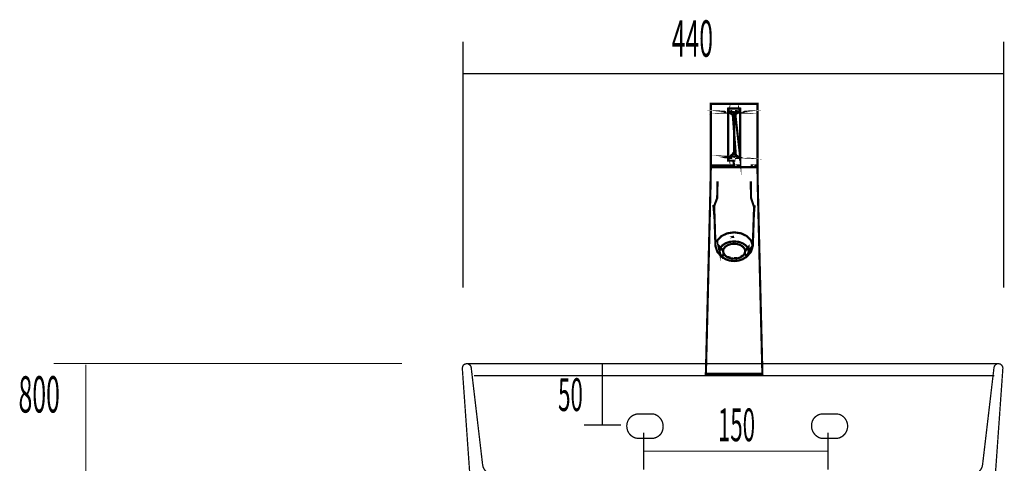
# Model space of a CAD drawing. Extents: x 79 to 478, y -247 to -11.
# Drawn here: x 308 to 389, y -159 to -123 of the extents above; entities that cross this region are included whole.
import ezdxf

# ---------------------------------------------------------------- set-up
doc = ezdxf.new("R2010")
doc.units = 0
for name, color, linetype in [('LAYER_18', 7, 'CONTINUOUS'), ('LAYER_3', 7, 'CONTINUOUS'), ('LAYER_40', 7, 'CONTINUOUS'), ('LAYER_9', 7, 'CONTINUOUS')]:
    doc.layers.add(name, color=color, linetype=linetype)
doc.styles.get("Standard").update_dxf_attribs({"font": 'TXT', "bigfont": 'BIGFONT'})

# ---------------------------------------------------------------- blocks, each defined once
blk = doc.blocks.new('AIGNBL03020015')
at = {"layer": 'LAYER_3', "const_width": 0.1058}
for points in [[(359.1687, -159.211), (359.1687, -156.211)], [(374.1687, -159.211), (374.1687, -156.211)], [(359.1687, -157.711), (374.1687, -157.711)]]:
    blk.add_lwpolyline(points, dxfattribs=at)
blk = doc.blocks.new('AIGNBL03020016')
at = {"layer": 'LAYER_3', "const_width": 0.1058}
for points in [[(357.3083, -150.5847), (354.3083, -150.5847)], [(355.8083, -155.5847), (355.8083, -150.5847)], [(357.3083, -155.5847), (354.3083, -155.5847)]]:
    blk.add_lwpolyline(points, dxfattribs=at)
blk = doc.blocks.new('AIGNBL03010014')
at = {"layer": 'LAYER_3', "const_width": 0.1058}
for points in [[(345.128, -150.9089), (345.097, -150.7855), (345.0045, -150.6774), (344.8811, -150.6003), (344.7573, -150.5846), (344.6185, -150.6157), (344.4951, -150.6927), (344.4334, -150.8162), (344.4023, -150.94)], [(344.7575, -150.5847), (388.0482, -150.5847)], [(376.577, -150.5847), (383.154, -150.5847)], [(388.4032, -150.9398), (388.3721, -150.8164), (388.2951, -150.6929), (388.187, -150.6155), (388.0482, -150.5848), (387.9091, -150.6002), (387.8009, -150.6772), (387.7085, -150.7853), (387.6775, -150.9088)], [(344.4024, -150.9398), (345.1897, -162.0867)], [(345.128, -150.9089), (346.0541, -158.7982)], [(387.6775, -150.9089), (386.7513, -158.7982)], [(388.4032, -150.9398), (387.6158, -162.0867)], [(345.3611, -151.5728), (387.696, -151.5728)], [(374.7859, -154.6759), (373.7823, -154.6759)], [(358.7913, -156.6675), (359.7948, -156.6675)], [(374.7859, -156.6675), (373.7823, -156.6675)], [(346.0543, -158.7982), (346.1007, -159.0144), (346.2088, -159.2149), (346.3476, -159.3848), (346.5174, -159.5239), (346.7182, -159.6166), (346.9498, -159.6627)], [(385.8558, -159.6628), (386.072, -159.6164), (386.2882, -159.524), (386.458, -159.3849), (386.5968, -159.215), (386.7049, -159.0142), (386.7513, -158.7983)], [(346.9498, -159.6628), (362.8827, -161.0831)], [(385.8557, -159.6628), (369.9228, -161.0831)], [(362.8673, -161.0831), (369.9384, -161.0831)], [(363.0062, -161.1449), (362.8674, -161.0832)], [(367.4063, -161.0831), (369.1045, -161.0831)], [(369.9383, -161.0831), (369.7838, -161.1449)], [(364.1487, -162.1021), (363.0063, -161.1449)], [(368.6568, -162.1021), (369.7839, -161.1449)], [(345.1897, -162.0867), (345.2207, -162.2412), (345.2825, -162.38), (345.3906, -162.4881), (345.5447, -162.5655), (345.6992, -162.5808)], [(346.394, -162.5807), (345.6993, -162.5807)], [(346.888, -163.8313), (346.888, -163.0903), (346.8727, -162.9358), (346.7953, -162.797), (346.6872, -162.6732), (346.5484, -162.6115), (346.3939, -162.5808)], [(364.1487, -162.1021), (364.1487, -163.6923)], [(368.6569, -162.1021), (364.1487, -162.1021)], [(368.6569, -162.1021), (368.6569, -163.6922)], [(386.4115, -162.5807), (386.2571, -162.6117), (386.1183, -162.6735), (386.0102, -162.7969), (385.9331, -162.9357), (385.9174, -163.0902)], [(386.4115, -162.5807), (387.1062, -162.5807), (387.2607, -162.5654), (387.3998, -162.488), (387.5232, -162.3799), (387.585, -162.2411), (387.6157, -162.0866)], [(385.9175, -163.0902), (385.9175, -163.8312)], [(346.888, -163.8313), (346.919, -163.9547), (347.0115, -164.0475), (347.1349, -164.0782)], [(347.135, -164.0783), (348.6481, -164.0783)], [(348.6481, -164.0783), (350.1458, -164.0783)], [(350.1456, -164.0783), (351.8132, -164.0783)], [(351.8902, -164.0783), (380.9926, -164.0783)], [(362.2497, -163.785), (364.056, -163.785), (364.1178, -163.754), (364.1488, -163.6922)], [(364.0561, -163.785), (368.7494, -163.785)], [(368.6568, -163.6923), (368.6878, -163.7541), (368.7496, -163.7851)], [(368.7495, -163.785), (370.5558, -163.785)], [(370.5558, -163.785), (370.6175, -163.7539), (370.6486, -163.6922)], [(380.8535, -164.0474), (380.9923, -164.0785)], [(384.1575, -164.0783), (380.9924, -164.0783)], [(384.1575, -164.0783), (385.6552, -164.0783), (385.794, -164.0473), (385.8711, -163.9549), (385.9174, -163.8314)]]:
    blk.add_lwpolyline(points, dxfattribs=at)
for points in [[(359.7948, -154.6759), (358.7912, -154.6759, 0.1472057), (358.2105, -154.8479, 0.2132719), (357.8011, -155.532, 0.2052122), (358.023, -156.3239, 0.1579485), (358.5596, -156.6521), (358.7912, -156.6674)], [(359.7948, -156.6675), (360.011, -156.6522, 0.1463584), (360.5421, -156.3321, 0.5158043), (360.011, -154.6914), (359.7948, -154.676)], [(373.7824, -154.6759), (373.5662, -154.6913, 0.1463628), (373.0352, -155.0114, 0.5157987), (373.5662, -156.6521), (373.7824, -156.6674)], [(374.7859, -156.6675), (375.0175, -156.6522, 0.7630865), (375.0175, -154.6914), (374.7859, -154.676)]]:
    blk.add_lwpolyline(points, format="xyb", dxfattribs=at)
at = {"layer": 'LAYER_3'}
for name in ['AIGNBL03020016', 'AIGNBL03020015']:
    blk.add_blockref(name, (0, 0), dxfattribs=at)
at = {"layer": 'LAYER_3', "width": 0.5}
for s, p in [('50', (352.1993, -154.4391)), ('150', (365.2052, -156.8997))]:
    blk.add_text(s, height=2.6656, dxfattribs=at).set_placement(p)
blk = doc.blocks.new('AIGNBL09010005')
at = {"layer": 'LAYER_9', "const_width": 0.1129}
for points in [[(344.4623, -144.4037), (344.4623, -124.3544)], [(388.4617, -124.3544), (388.4617, -144.4037)], [(344.4617, -126.9618), (388.4617, -126.9618)]]:
    blk.add_lwpolyline(points, dxfattribs=at)
blk = doc.blocks.new('AIGNBL12010186')
at = {"layer": 'LAYER_18', "const_width": 0.1764}
for points in [[(366.6834, -133.8349), (366.9859, -133.7971), (366.6836, -133.7607), (366.9887, -133.7725), (366.6359, -133.5961), (366.6349, -133.5356), (366.5983, -133.5332), (366.5286, -133.5288), (366.5286, -133.4783), (366.5286, -130.3696), (366.5286, -130.3192), (366.5983, -130.3147), (366.6349, -130.3124), (366.6359, -130.2519), (366.9887, -130.0755), (366.6836, -130.0873), (366.9859, -130.0509), (366.9734, -129.941), (367.0204, -130.0436), (367.0204, -129.9314), (367.0204, -129.8192), (367.0204, -129.8037), (366.9576, -129.8031), (366.6826, -129.8007), (366.6348, -129.8002), (366.5976, -129.7999), (366.5286, -129.7993), (366.4596, -129.7999), (366.4224, -129.8002), (366.3746, -129.8007), (366.0996, -129.8031), (366.0368, -129.8037), (366.0368, -129.8192), (366.0368, -129.9314), (366.0368, -130.0436), (366.0838, -129.941), (366.0713, -130.0509), (366.3736, -130.0873), (366.0685, -130.0755), (366.3709, -130.2852), (366.4223, -130.3124), (366.4589, -130.3147), (366.5286, -130.3192), (366.5286, -130.2536), (366.4223, -130.3124), (366.4224, -130.3632)], [(367.0204, -133.7353), (367.0204, -133.6784), (367.0204, -130.1696), (367.0204, -130.1127), (367.0204, -130.0556), (367.0204, -130.0436), (366.6834, -130.0131), (366.6349, -130.3124), (366.6348, -130.3632)], [(366.5286, -133.5944), (366.5286, -133.5288)], [(366.6348, -133.4848), (366.6349, -133.5356)], [(366.9859, -133.7971), (366.9734, -133.907)], [(367.0204, -133.8044), (367.0204, -133.7924)], [(367.0204, -134.0288), (367.0204, -133.9166)], [(368.4301, -134.674), (368.4286, -134.574), (368.3639, -134.574), (368.174, -134.574), (367.8721, -134.574), (367.4786, -134.574), (367.0204, -134.574), (366.5286, -134.574), (366.0368, -134.574), (365.5786, -134.574), (365.1851, -134.574), (364.8832, -134.574), (364.6933, -134.574), (364.6286, -134.574), (364.6271, -134.674), (364.6062, -136.074), (364.5693, -137.574), (364.52, -139.5754), (364.4451, -142.6178), (364.2311, -151.3141), (364.2286, -151.4141), (364.307, -151.4141), (364.5367, -151.4141), (364.9023, -151.4141), (365.3786, -151.4141), (365.9333, -151.4141), (366.5286, -151.4141), (367.1239, -151.4141), (367.6786, -151.4141), (368.1549, -151.4141), (368.5205, -151.4141), (368.7502, -151.4141), (368.8286, -151.4141), (368.8261, -151.3141), (368.6121, -142.6178), (368.5372, -139.5754), (368.4879, -137.574), (368.451, -136.074)], [(364.7295, -134.574), (364.7295, -134.4339)], [(366.5286, -134.0487), (366.5976, -134.0481)], [(366.5286, -134.4339), (367.0204, -134.4339)], [(366.6348, -134.0477), (366.6826, -134.0473)], [(367.0204, -134.0288), (367.0204, -134.0443)], [(368.1741, -134.4339), (367.8721, -134.4339)], [(368.3277, -134.574), (368.3277, -134.4339)], [(364.9336, -138.6877), (364.8363, -137.6523)], [(368.132, -138.4239), (368.1943, -137.6755)], [(366.162, -140.286), (366.5286, -140.2462)], [(366.2497, -141.9667), (365.9982, -141.8801)], [(367.2586, -141.7452), (367.059, -141.8801)], [(366.8075, -141.9667), (366.5286, -141.9965)]]:
    blk.add_lwpolyline(points, close=True, dxfattribs=at)
for points in [[(368.1741, -134.4339), (368.4286, -134.4339), (368.4286, -134.3948), (368.4286, -129.4531), (368.4286, -129.4141), (368.3639, -129.4141), (368.1741, -129.4141), (367.8721, -129.4141), (367.4786, -129.4141), (367.0204, -129.4141), (366.5286, -129.4141), (366.0368, -129.4141), (365.5786, -129.4141), (365.1851, -129.4141), (364.8831, -129.4141), (364.6933, -129.4141), (364.6286, -129.4141), (364.6286, -129.4531), (364.6286, -134.3948), (364.6286, -134.4339), (364.8831, -134.4339), (365.1851, -134.4339), (365.5786, -134.4339), (366.0368, -134.4339), (366.5286, -134.4339), (366.4596, -134.0481), (366.4224, -134.0477), (366.3746, -134.0473), (366.0996, -134.0449), (366.0368, -134.0443), (366.0368, -134.0288), (366.0368, -133.9166), (366.0368, -133.8044), (366.0838, -133.907), (366.0713, -133.7971), (366.3738, -133.8349), (366.0713, -133.7971), (366.3736, -133.7607), (366.4223, -133.5356), (366.4589, -133.5332), (366.4224, -133.4848), (366.3709, -133.5628), (366.0685, -133.7725), (366.0368, -133.8044), (366.0368, -133.7353), (366.0368, -133.6784), (366.0368, -130.1696), (366.0368, -130.1127), (366.0368, -130.0556), (366.0368, -130.0436), (366.3738, -130.0131)], [(365.1754, -135.7221), (365.1651, -136.2944), (365.1554, -136.7965), (365.149, -137.0938), (364.9034, -137.739), (364.9061, -137.8237), (364.9087, -137.9063), (364.9136, -138.059), (365.0061, -140.9614), (365.0084, -141.0038), (365.1587, -141.4723), (365.5027, -141.8636), (365.8313, -142.0737), (366.162, -142.1876), (366.5286, -142.2268), (366.8952, -142.1876), (367.2259, -142.0737), (367.4884, -141.8963), (367.6569, -141.6728), (367.7149, -141.425), (367.6569, -141.1773), (367.4884, -140.9537), (367.2259, -140.7764), (366.8952, -140.6625), (366.5286, -140.6232), (366.162, -140.6625), (365.8313, -140.7764), (365.5688, -140.9537), (365.4003, -141.1773), (365.3423, -141.425), (365.4003, -141.6728), (365.5688, -141.8963), (365.6705, -141.6134), (365.6264, -141.425), (365.6705, -141.2367), (365.7986, -141.0667), (365.9982, -140.9318), (366.2497, -140.8452), (366.5286, -140.8153), (366.8075, -140.8452), (367.059, -140.9318), (367.2586, -141.0667), (367.3867, -141.2367), (367.4308, -141.425), (367.3867, -141.6134), (367.2586, -141.7834), (367.059, -141.9183), (366.8075, -142.0049), (366.5286, -142.0347), (366.2497, -142.0049), (365.9982, -141.9183), (365.7986, -141.7834), (365.6705, -141.5752), (365.6264, -141.3868), (365.3423, -141.0588), (365.3423, -141.425), (365.1554, -140.5425), (365.4875, -140.195), (365.9666, -139.9648), (366.5286, -139.8832), (367.0906, -139.9648), (367.5697, -140.195), (367.9018, -140.5425), (368.0488, -141.0038), (367.8985, -141.4723), (367.5545, -141.8636), (367.3867, -141.5752), (367.4308, -141.3868), (367.7149, -141.0588), (367.7149, -141.425), (368.0511, -140.9614), (368.1436, -138.059), (368.1485, -137.9063), (368.1511, -137.8237), (367.9082, -137.0938), (367.9018, -136.7965), (367.8921, -136.2944), (367.8818, -135.7221)]]:
    blk.add_lwpolyline(points, dxfattribs=at)

msp = doc.modelspace()

# ---------------------------------------------------------------- linework, layer by layer
at = {"layer": 'LAYER_40', "const_width": 0.0882}
for points in [[(311.1514, -150.5782), (339.4866, -150.5782)], [(313.7538, -230.5782), (313.7538, -150.6781)]]:
    msp.add_lwpolyline(points, dxfattribs=at)

# ---------------------------------------------------------------- block references
at = {"layer": 'LAYER_18'}
msp.add_blockref('AIGNBL12010186', (0, 0), dxfattribs=at)
at = {"layer": 'LAYER_3'}
msp.add_blockref('AIGNBL03010014', (0, 0), dxfattribs=at)
at = {"layer": 'LAYER_9'}
msp.add_blockref('AIGNBL09010005', (0, 0), dxfattribs=at)

# ---------------------------------------------------------------- texts
at = {"layer": 'LAYER_40', "width": 0.5}
msp.add_text('800', height=2.9618, dxfattribs=at).set_placement((308.2854, -154.5632))
at = {"layer": 'LAYER_9', "width": 0.5}
msp.add_text('440', height=2.9618, dxfattribs=at).set_placement((361.4466, -125.5759))

doc.saveas('drawing.dxf')
